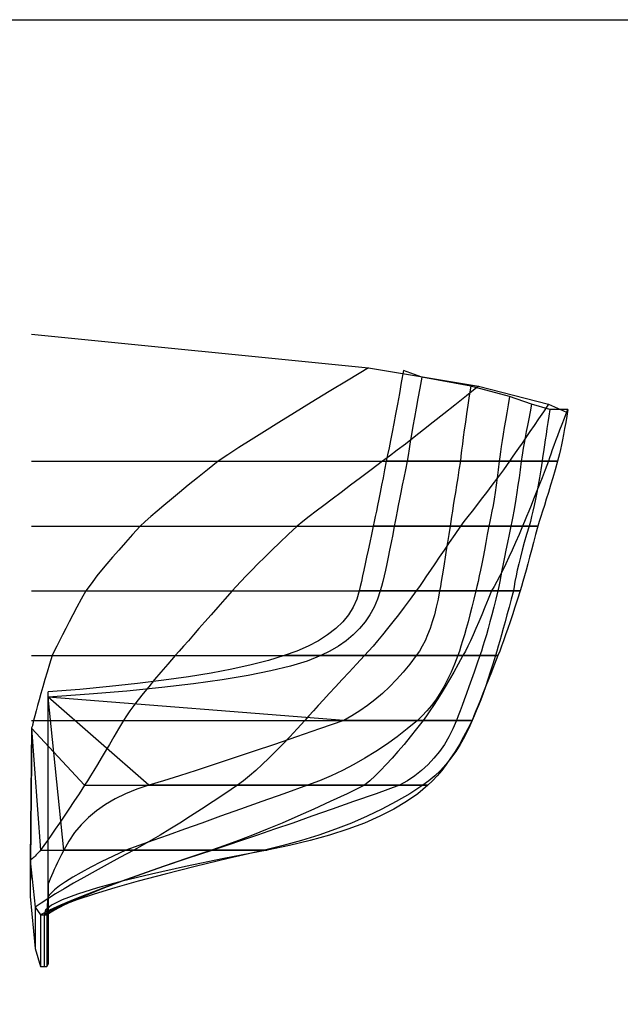
# Model space of a CAD drawing. Extents: x -1120 to 154, y -10 to 739.
# Drawn here: x -988 to -872, y 549 to 739 of the extents above; entities that cross this region are included whole.
import ezdxf

# ---------------------------------------------------------------- set-up
doc = ezdxf.new("R2010")
doc.units = 0
doc.header["$MEASUREMENT"] = 0
doc.layers.get('0').update_dxf_attribs({"linetype": 'CONTINUOUS'})
doc.layers.add('1', color=7, linetype='CONTINUOUS')

msp = doc.modelspace()

# ---------------------------------------------------------------- linework, layer by layer
at = {"color": 6, "linetype": 'CONTINUOUS', "ltscale": 2, "flags": 128}
msp.add_lwpolyline([(-1119.630925, 738.761765), (153.63766, 738.761765), (153.63766, -10.337867), (-1119.630925, -10.337867), (-1119.630925, 738.761765)], dxfattribs=at)
at = {"layer": '1', "color": 6, "linetype": 'CONTINUOUS', "ltscale": 0.75, "flags": 128}
for points in [[(-985.749543, 678.061417), (-920.749543, 671.561417), (-899.499543, 668.061417), (-885.999543, 664.561417), (-882.499543, 663.061417), (-882.249543, 663.561417), (-885.749543, 663.561417), (-889.249543, 664.561417), (-893.499543, 666.061417), (-900.999543, 668.061417), (-910.449543, 669.791417), (-913.999543, 671.061417)], [(-920.749543, 671.561417), (-924.639543, 669.221417), (-928.309543, 667.001417), (-931.759543, 664.901417), (-934.989543, 662.921417), (-937.999543, 661.061417), (-940.789543, 659.321417), (-943.359543, 657.701417), (-945.709543, 656.201417), (-947.839543, 654.821417), (-949.749543, 653.561417), (-951.789543, 651.931417), (-953.709543, 650.391417), (-955.509543, 648.931417), (-957.189543, 647.561417), (-958.749543, 646.271417), (-960.189543, 645.061417), (-961.509543, 643.931417), (-962.709543, 642.891417), (-963.789543, 641.931417), (-964.749543, 641.061417), (-966.229543, 639.431417), (-967.609543, 637.891417), (-968.899543, 636.431417), (-970.089543, 635.061417), (-971.189543, 633.771417), (-972.189543, 632.561417), (-973.099543, 631.431417), (-973.909543, 630.391417), (-974.629543, 629.431417), (-975.249543, 628.561417), (-976.119543, 626.931417), (-976.949543, 625.391417), (-977.719543, 623.931417), (-978.449543, 622.561417), (-979.119543, 621.271417), (-979.749543, 620.061417), (-980.319543, 618.931417), (-980.849543, 617.891417), (-981.319543, 616.931417), (-981.749543, 616.061417), (-982.239543, 614.431417), (-982.699543, 612.891417), (-983.129543, 611.431417), (-983.529543, 610.061417), (-983.899543, 608.771417), (-984.249543, 607.561417), (-984.559543, 606.431417), (-984.849543, 605.391417), (-985.109543, 604.431417), (-985.339543, 603.561417), (-985.369543, 603.361417), (-985.399543, 603.181417), (-985.439543, 603.001417), (-985.479543, 602.841417), (-985.519543, 602.681417), (-985.559543, 602.541417), (-985.599543, 602.401417), (-985.649543, 602.281417), (-985.699543, 602.161417), (-985.749543, 602.061417), (-985.749543, 596.061417)], [(-913.999543, 671.061417), (-914.389543, 668.781417), (-914.769543, 666.631417), (-915.139543, 664.581417), (-915.489543, 662.661417), (-915.819543, 660.851417), (-916.149543, 659.161417), (-916.459543, 657.581417), (-916.749543, 656.131417), (-917.029543, 654.781417), (-917.299543, 653.561417), (-917.609543, 651.931417), (-917.909543, 650.391417), (-918.199543, 648.931417), (-918.469543, 647.561417), (-918.729543, 646.271417), (-918.969543, 645.061417), (-919.199543, 643.931417), (-919.409543, 642.891417), (-919.609543, 641.931417), (-919.799543, 641.061417), (-920.149543, 639.431417), (-920.479543, 637.891417), (-920.789543, 636.431417), (-921.089543, 635.061417), (-921.369543, 633.771417), (-921.629543, 632.561417), (-921.869543, 631.431417), (-922.099543, 630.391417), (-922.309543, 629.431417), (-922.499543, 628.561417), (-922.969543, 626.931417), (-923.669543, 625.391417), (-924.569543, 623.931417), (-925.699543, 622.561417), (-927.039543, 621.271417), (-928.599543, 620.061417), (-930.369543, 618.931417), (-932.369543, 617.891417), (-934.569543, 616.931417), (-936.999543, 616.061417), (-940.009543, 615.151417), (-943.359543, 614.291417), (-947.059543, 613.471417), (-951.089543, 612.701417), (-955.469543, 611.981417), (-960.189543, 611.301417), (-965.259543, 610.671417), (-970.659543, 610.091417), (-976.409543, 609.551417), (-982.499543, 609.061417)], [(-910.449543, 669.791417), (-910.839543, 667.681417), (-911.199543, 665.681417), (-911.539543, 663.781417), (-911.859543, 662.001417), (-912.149543, 660.321417), (-912.419543, 658.751417), (-912.659543, 657.291417), (-912.879543, 655.941417), (-913.079543, 654.701417), (-913.249543, 653.561417), (-913.589543, 651.931417), (-913.899543, 650.391417), (-914.199543, 648.931417), (-914.479543, 647.561417), (-914.739543, 646.271417), (-914.979543, 645.061417), (-915.199543, 643.931417), (-915.399543, 642.891417), (-915.589543, 641.931417), (-915.749543, 641.061417), (-916.049543, 639.431417), (-916.349543, 637.891417), (-916.639543, 636.431417), (-916.919543, 635.061417), (-917.189543, 633.771417), (-917.459543, 632.561417), (-917.709543, 631.431417), (-917.959543, 630.391417), (-918.209543, 629.431417), (-918.439543, 628.561417), (-918.969543, 626.931417), (-919.639543, 625.391417), (-920.439543, 623.931417), (-921.379543, 622.561417), (-922.459543, 621.271417), (-923.679543, 620.061417), (-925.029543, 618.931417), (-926.519543, 617.891417), (-928.149543, 616.931417), (-929.909543, 616.061417), (-932.549543, 615.021417), (-935.769543, 614.031417), (-939.569543, 613.101417), (-943.949543, 612.221417), (-948.919543, 611.391417), (-954.469543, 610.621417), (-960.599543, 609.901417), (-967.319543, 609.231417), (-974.619543, 608.621417), (-982.499543, 608.061417), (-982.509543, 608.061417), (-982.519543, 608.061417), (-982.509543, 608.061417), (-982.499543, 608.061417)], [(-899.499543, 668.061417), (-901.849543, 666.171417), (-904.079543, 664.391417), (-906.209543, 662.691417), (-908.219543, 661.101417), (-910.129543, 659.601417), (-911.919543, 658.201417), (-913.609543, 656.891417), (-915.179543, 655.691417), (-916.649543, 654.571417), (-917.999543, 653.561417), (-920.179543, 651.931417), (-922.249543, 650.391417), (-924.189543, 648.931417), (-926.019543, 647.561417), (-927.729543, 646.271417), (-929.319543, 645.061417), (-930.789543, 643.931417), (-932.149543, 642.891417), (-933.379543, 641.931417), (-934.499543, 641.061417), (-936.219543, 639.431417), (-937.829543, 637.891417), (-939.339543, 636.431417), (-940.739543, 635.061417), (-942.039543, 633.771417), (-943.239543, 632.561417), (-944.339543, 631.431417), (-945.329543, 630.391417), (-946.219543, 629.431417), (-946.999543, 628.561417), (-948.429543, 626.931417), (-949.789543, 625.391417), (-951.069543, 623.931417), (-952.279543, 622.561417), (-953.419543, 621.271417), (-954.479543, 620.061417), (-955.469543, 618.931417), (-956.389543, 617.891417), (-957.229543, 616.931417), (-957.999543, 616.061417), (-959.419543, 614.431417), (-960.749543, 612.891417), (-961.979543, 611.431417), (-963.119543, 610.061417), (-964.169543, 608.771417), (-965.119543, 607.561417), (-965.979543, 606.431417), (-966.749543, 605.391417), (-967.419543, 604.431417), (-967.999543, 603.561417), (-968.939543, 601.931417), (-969.839543, 600.391417), (-970.699543, 598.931417), (-971.519543, 597.561417), (-972.289543, 596.271417), (-973.019543, 595.061417), (-973.699543, 593.931417), (-974.339543, 592.891417), (-974.939543, 591.931417), (-975.499543, 591.061417), (-976.549543, 589.431417), (-977.549543, 587.891417), (-978.509543, 586.431417), (-979.429543, 585.061417), (-980.299543, 583.771417), (-981.129543, 582.561417), (-981.909543, 581.431417), (-982.649543, 580.391417), (-983.349543, 579.431417), (-983.999543, 578.561417), (-984.199543, 578.301417), (-984.399543, 578.051417), (-984.599543, 577.821417), (-984.799543, 577.601417), (-984.999543, 577.391417), (-985.199543, 577.201417), (-985.399543, 577.021417), (-985.599543, 576.851417), (-985.799543, 576.701417), (-985.999543, 576.561417), (-985.999543, 569.561417)], [(-900.999543, 668.061417), (-901.289543, 666.171417), (-901.559543, 664.391417), (-901.809543, 662.691417), (-902.039543, 661.101417), (-902.249543, 659.601417), (-902.439543, 658.201417), (-902.609543, 656.891417), (-902.759543, 655.691417), (-902.889543, 654.571417), (-902.999543, 653.561417), (-903.269543, 651.931417), (-903.519543, 650.391417), (-903.749543, 648.931417), (-903.969543, 647.561417), (-904.179543, 646.271417), (-904.369543, 645.061417), (-904.549543, 643.931417), (-904.719543, 642.891417), (-904.869543, 641.931417), (-904.999543, 641.061417), (-905.249543, 639.431417), (-905.489543, 637.891417), (-905.719543, 636.431417), (-905.929543, 635.061417), (-906.139543, 633.771417), (-906.329543, 632.561417), (-906.519543, 631.431417), (-906.689543, 630.391417), (-906.849543, 629.431417), (-906.999543, 628.561417), (-907.309543, 626.931417), (-907.639543, 625.391417), (-908.009543, 623.931417), (-908.419543, 622.561417), (-908.849543, 621.271417), (-909.319543, 620.061417), (-909.809543, 618.931417), (-910.339543, 617.891417), (-910.909543, 616.931417), (-911.499543, 616.061417), (-912.739543, 614.431417), (-914.009543, 612.891417), (-915.319543, 611.431417), (-916.669543, 610.061417), (-918.049543, 608.771417), (-919.469543, 607.561417), (-920.919543, 606.431417), (-922.409543, 605.391417), (-923.939543, 604.431417), (-925.499543, 603.561417), (-930.159543, 601.931417), (-934.619543, 600.391417), (-938.879543, 598.931417), (-942.939543, 597.561417), (-946.799543, 596.271417), (-950.459543, 595.061417), (-953.929543, 593.931417), (-957.189543, 592.891417), (-960.259543, 591.931417), (-963.119543, 591.061417), (-965.419543, 590.291417), (-967.579543, 589.411417), (-969.589543, 588.431417), (-971.449543, 587.341417), (-973.159543, 586.141417), (-974.729543, 584.841417), (-976.139543, 583.431417), (-977.409543, 581.911417), (-978.529543, 580.291417), (-979.499543, 578.561417), (-979.919543, 577.711417), (-980.319543, 576.911417), (-980.689543, 576.151417), (-981.029543, 575.441417), (-981.339543, 574.771417), (-981.629543, 574.141417), (-981.889543, 573.551417), (-982.119543, 573.011417), (-982.319543, 572.511417), (-982.499543, 572.061417), (-982.499543, 557.561417)], [(-893.499543, 666.061417), (-893.789543, 664.431417), (-894.059543, 662.891417), (-894.309543, 661.431417), (-894.539543, 660.061417), (-894.749543, 658.771417), (-894.939543, 657.561417), (-895.109543, 656.431417), (-895.259543, 655.391417), (-895.389543, 654.431417), (-895.499543, 653.561417), (-895.699543, 651.931417), (-895.899543, 650.391417), (-896.099543, 648.931417), (-896.299543, 647.561417), (-896.499543, 646.271417), (-896.699543, 645.061417), (-896.899543, 643.931417), (-897.099543, 642.891417), (-897.299543, 641.931417), (-897.499543, 641.061417), (-897.799543, 639.431417), (-898.079543, 637.891417), (-898.359543, 636.431417), (-898.619543, 635.061417), (-898.879543, 633.771417), (-899.119543, 632.561417), (-899.359543, 631.431417), (-899.579543, 630.391417), (-899.799543, 629.431417), (-899.999543, 628.561417), (-900.399543, 626.931417), (-900.779543, 625.391417), (-901.159543, 623.931417), (-901.519543, 622.561417), (-901.879543, 621.271417), (-902.219543, 620.061417), (-902.559543, 618.931417), (-902.879543, 617.891417), (-903.199543, 616.931417), (-903.499543, 616.061417), (-904.119543, 614.431417), (-904.769543, 612.891417), (-905.459543, 611.431417), (-906.189543, 610.061417), (-906.949543, 608.771417), (-907.749543, 607.561417), (-908.579543, 606.431417), (-909.449543, 605.391417), (-910.359543, 604.431417), (-911.299543, 603.561417), (-913.239543, 601.931417), (-915.219543, 600.391417), (-917.239543, 598.931417), (-919.299543, 597.561417), (-921.399543, 596.271417), (-923.539543, 595.061417), (-925.719543, 593.931417), (-927.939543, 592.891417), (-930.199543, 591.931417), (-932.499543, 591.061417), (-937.029543, 589.431417), (-941.319543, 587.891417), (-945.389543, 586.431417), (-949.239543, 585.061417), (-952.849543, 583.771417), (-956.239543, 582.561417), (-959.389543, 581.431417), (-962.319543, 580.391417), (-965.029543, 579.431417), (-967.499543, 578.561417), (-969.989543, 577.391417), (-972.259543, 576.281417), (-974.309543, 575.231417), (-976.139543, 574.241417), (-977.749543, 573.311417), (-979.139543, 572.441417), (-980.309543, 571.631417), (-981.259543, 570.881417), (-981.989543, 570.191417), (-982.499543, 569.561417), (-982.499543, 556.561417)], [(-885.999543, 664.561417), (-886.979543, 663.131417), (-887.899543, 661.771417), (-888.779543, 660.491417), (-889.599543, 659.281417), (-890.379543, 658.141417), (-891.099543, 657.081417), (-891.779543, 656.091417), (-892.399543, 655.171417), (-892.979543, 654.331417), (-893.499543, 653.561417), (-894.709543, 651.931417), (-895.859543, 650.391417), (-896.949543, 648.931417), (-897.989543, 647.561417), (-898.969543, 646.271417), (-899.889543, 645.061417), (-900.749543, 643.931417), (-901.559543, 642.891417), (-902.309543, 641.931417), (-902.999543, 641.061417), (-904.099543, 639.431417), (-905.139543, 637.891417), (-906.129543, 636.431417), (-907.069543, 635.061417), (-907.939543, 633.771417), (-908.769543, 632.561417), (-909.529543, 631.431417), (-910.239543, 630.391417), (-910.899543, 629.431417), (-911.499543, 628.561417), (-912.699543, 626.931417), (-913.849543, 625.391417), (-914.959543, 623.931417), (-916.029543, 622.561417), (-917.049543, 621.271417), (-918.029543, 620.061417), (-918.959543, 618.931417), (-919.849543, 617.891417), (-920.699543, 616.931417), (-921.499543, 616.061417), (-923.019543, 614.431417), (-924.459543, 612.891417), (-925.809543, 611.431417), (-927.089543, 610.061417), (-928.279543, 608.771417), (-929.389543, 607.561417), (-930.409543, 606.431417), (-931.359543, 605.391417), (-932.219543, 604.431417), (-932.999543, 603.561417), (-934.459543, 601.931417), (-935.889543, 600.391417), (-937.279543, 598.931417), (-938.629543, 597.561417), (-939.949543, 596.271417), (-941.229543, 595.061417), (-942.479543, 593.931417), (-943.689543, 592.891417), (-944.859543, 591.931417), (-945.999543, 591.061417), (-948.399543, 589.431417), (-950.709543, 587.891417), (-952.929543, 586.431417), (-955.059543, 585.061417), (-957.099543, 583.771417), (-959.059543, 582.561417), (-960.929543, 581.431417), (-962.709543, 580.391417), (-964.399543, 579.431417), (-965.999543, 578.561417), (-968.659543, 577.131417), (-971.149543, 575.771417), (-973.469543, 574.491417), (-975.619543, 573.281417), (-977.609543, 572.141417), (-979.419543, 571.081417), (-981.069543, 570.091417), (-982.549543, 569.171417), (-983.859543, 568.331417), (-984.999543, 567.561417), (-984.999543, 559.561417)], [(-882.499543, 663.061417), (-882.989543, 661.821417), (-883.439543, 660.651417), (-883.869543, 659.541417), (-884.259543, 658.501417), (-884.629543, 657.521417), (-884.959543, 656.601417), (-885.269543, 655.741417), (-885.539543, 654.951417), (-885.789543, 654.221417), (-885.999543, 653.561417), (-886.639543, 651.931417), (-887.239543, 650.391417), (-887.819543, 648.931417), (-888.359543, 647.561417), (-888.879543, 646.271417), (-889.359543, 645.061417), (-889.819543, 643.931417), (-890.239543, 642.891417), (-890.639543, 641.931417), (-890.999543, 641.061417), (-891.689543, 639.431417), (-892.359543, 637.891417), (-893.009543, 636.431417), (-893.639543, 635.061417), (-894.249543, 633.771417), (-894.839543, 632.561417), (-895.409543, 631.431417), (-895.959543, 630.391417), (-896.489543, 629.431417), (-896.999543, 628.561417), (-897.639543, 626.931417), (-898.249543, 625.391417), (-898.849543, 623.931417), (-899.429543, 622.561417), (-899.989543, 621.271417), (-900.529543, 620.061417), (-901.049543, 618.931417), (-901.549543, 617.891417), (-902.039543, 616.931417), (-902.499543, 616.061417), (-903.399543, 614.431417), (-904.259543, 612.891417), (-905.099543, 611.431417), (-905.909543, 610.061417), (-906.699543, 608.771417), (-907.449543, 607.561417), (-908.179543, 606.431417), (-908.879543, 605.391417), (-909.559543, 604.431417), (-910.199543, 603.561417), (-911.449543, 601.931417), (-912.669543, 600.391417), (-913.869543, 598.931417), (-915.039543, 597.561417), (-916.179543, 596.271417), (-917.299543, 595.061417), (-918.389543, 593.931417), (-919.449543, 592.891417), (-920.489543, 591.931417), (-921.499543, 591.061417), (-924.849543, 589.431417), (-928.109543, 587.891417), (-931.289543, 586.431417), (-934.369543, 585.061417), (-937.369543, 583.771417), (-940.269543, 582.561417), (-943.089543, 581.431417), (-945.809543, 580.391417), (-948.449543, 579.431417), (-950.999543, 578.561417), (-955.839543, 576.931417), (-960.329543, 575.391417), (-964.489543, 573.931417), (-968.299543, 572.561417), (-971.769543, 571.271417), (-974.899543, 570.061417), (-977.689543, 568.931417), (-980.129543, 567.891417), (-982.239543, 566.931417), (-983.999543, 566.061417), (-983.999543, 556.061417)], [(-882.249543, 663.561417), (-882.469543, 662.261417), (-882.689543, 661.031417), (-882.899543, 659.861417), (-883.109543, 658.761417), (-883.309543, 657.731417), (-883.509543, 656.761417), (-883.699543, 655.861417), (-883.889543, 655.031417), (-884.069543, 654.261417), (-884.249543, 653.561417), (-884.729543, 651.931417), (-885.189543, 650.391417), (-885.619543, 648.931417), (-886.029543, 647.561417), (-886.429543, 646.271417), (-886.789543, 645.061417), (-887.139543, 643.931417), (-887.469543, 642.891417), (-887.769543, 641.931417), (-888.049543, 641.061417), (-888.479543, 639.431417), (-888.889543, 637.891417), (-889.279543, 636.431417), (-889.649543, 635.061417), (-889.999543, 633.771417), (-890.329543, 632.561417), (-890.639543, 631.431417), (-890.929543, 630.391417), (-891.199543, 629.431417), (-891.449543, 628.561417), (-891.969543, 626.931417), (-892.469543, 625.391417), (-892.949543, 623.931417), (-893.409543, 622.561417), (-893.849543, 621.271417), (-894.269543, 620.061417), (-894.669543, 618.931417), (-895.049543, 617.891417), (-895.409543, 616.931417), (-895.749543, 616.061417), (-896.389543, 614.431417), (-897.009543, 612.891417), (-897.589543, 611.431417), (-898.129543, 610.061417), (-898.649543, 608.771417), (-899.129543, 607.561417), (-899.589543, 606.431417), (-900.009543, 605.391417), (-900.389543, 604.431417), (-900.749543, 603.561417), (-901.459543, 601.931417), (-902.219543, 600.391417), (-903.029543, 598.931417), (-903.899543, 597.561417), (-904.829543, 596.271417), (-905.799543, 595.061417), (-906.829543, 593.931417), (-907.919543, 592.891417), (-909.059543, 591.931417), (-910.249543, 591.061417), (-912.749543, 589.431417), (-915.369543, 587.891417), (-918.119543, 586.431417), (-920.979543, 585.061417), (-923.969543, 583.771417), (-927.079543, 582.561417), (-930.319543, 581.431417), (-933.669543, 580.391417), (-937.149543, 579.431417), (-940.749543, 578.561417), (-947.769543, 576.931417), (-954.169543, 575.391417), (-959.949543, 573.931417), (-965.119543, 572.561417), (-969.679543, 571.271417), (-973.619543, 570.061417), (-976.949543, 568.931417), (-979.669543, 567.891417), (-981.769543, 566.931417), (-983.249543, 566.061417), (-983.249543, 556.061417)], [(-885.749543, 663.561417), (-885.939543, 662.261417), (-886.129543, 661.031417), (-886.299543, 659.861417), (-886.469543, 658.761417), (-886.619543, 657.731417), (-886.769543, 656.761417), (-886.899543, 655.861417), (-887.029543, 655.031417), (-887.139543, 654.261417), (-887.249543, 653.561417), (-887.499543, 651.931417), (-887.749543, 650.391417), (-887.999543, 648.931417), (-888.249543, 647.561417), (-888.499543, 646.271417), (-888.749543, 645.061417), (-888.999543, 643.931417), (-889.249543, 642.891417), (-889.499543, 641.931417), (-889.749543, 641.061417), (-890.229543, 639.431417), (-890.669543, 637.891417), (-891.069543, 636.431417), (-891.429543, 635.061417), (-891.749543, 633.771417), (-892.029543, 632.561417), (-892.269543, 631.431417), (-892.469543, 630.391417), (-892.629543, 629.431417), (-892.749543, 628.561417), (-893.189543, 626.931417), (-893.609543, 625.391417), (-894.009543, 623.931417), (-894.389543, 622.561417), (-894.749543, 621.271417), (-895.089543, 620.061417), (-895.409543, 618.931417), (-895.709543, 617.891417), (-895.989543, 616.931417), (-896.249543, 616.061417), (-896.749543, 614.431417), (-897.229543, 612.891417), (-897.709543, 611.431417), (-898.169543, 610.061417), (-898.629543, 608.771417), (-899.069543, 607.561417), (-899.509543, 606.431417), (-899.929543, 605.391417), (-900.349543, 604.431417), (-900.749543, 603.561417), (-901.559543, 601.931417), (-902.369543, 600.391417), (-903.199543, 598.931417), (-904.029543, 597.561417), (-904.879543, 596.271417), (-905.729543, 595.061417), (-906.599543, 593.931417), (-907.469543, 592.891417), (-908.359543, 591.931417), (-909.249543, 591.061417), (-911.179543, 589.431417), (-913.369543, 587.891417), (-915.819543, 586.431417), (-918.529543, 585.061417), (-921.499543, 583.771417), (-924.729543, 582.561417), (-928.219543, 581.431417), (-931.969543, 580.391417), (-935.979543, 579.431417), (-940.249543, 578.561417), (-948.599543, 576.931417), (-956.049543, 575.391417), (-962.599543, 573.931417), (-968.249543, 572.561417), (-972.999543, 571.271417), (-976.849543, 570.061417), (-979.799543, 568.931417), (-981.849543, 567.891417), (-982.999543, 566.931417), (-983.249543, 566.061417), (-983.249543, 556.061417)], [(-889.249543, 664.561417), (-889.539543, 663.131417), (-889.809543, 661.771417), (-890.059543, 660.491417), (-890.289543, 659.281417), (-890.499543, 658.141417), (-890.689543, 657.081417), (-890.859543, 656.091417), (-891.009543, 655.171417), (-891.139543, 654.331417), (-891.249543, 653.561417), (-891.469543, 651.931417), (-891.689543, 650.391417), (-891.909543, 648.931417), (-892.119543, 647.561417), (-892.319543, 646.271417), (-892.519543, 645.061417), (-892.709543, 643.931417), (-892.889543, 642.891417), (-893.069543, 641.931417), (-893.249543, 641.061417), (-893.589543, 639.431417), (-893.899543, 637.891417), (-894.199543, 636.431417), (-894.479543, 635.061417), (-894.739543, 633.771417), (-894.979543, 632.561417), (-895.199543, 631.431417), (-895.399543, 630.391417), (-895.589543, 629.431417), (-895.749543, 628.561417), (-896.149543, 626.931417), (-896.539543, 625.391417), (-896.919543, 623.931417), (-897.289543, 622.561417), (-897.649543, 621.271417), (-897.989543, 620.061417), (-898.319543, 618.931417), (-898.639543, 617.891417), (-898.949543, 616.931417), (-899.249543, 616.061417), (-899.819543, 614.431417), (-900.359543, 612.891417), (-900.879543, 611.431417), (-901.369543, 610.061417), (-901.829543, 608.771417), (-902.269543, 607.561417), (-902.679543, 606.431417), (-903.059543, 605.391417), (-903.419543, 604.431417), (-903.749543, 603.561417), (-904.429543, 601.931417), (-905.209543, 600.391417), (-906.079543, 598.931417), (-907.039543, 597.561417), (-908.089543, 596.271417), (-909.239543, 595.061417), (-910.479543, 593.931417), (-911.809543, 592.891417), (-913.229543, 591.931417), (-914.749543, 591.061417), (-919.269543, 589.431417), (-923.589543, 587.891417), (-927.709543, 586.431417), (-931.619543, 585.061417), (-935.319543, 583.771417), (-938.819543, 582.561417), (-942.109543, 581.431417), (-945.189543, 580.391417), (-948.069543, 579.431417), (-950.749543, 578.561417), (-955.699543, 576.931417), (-960.259543, 575.391417), (-964.439543, 573.931417), (-968.219543, 572.561417), (-971.619543, 571.271417), (-974.619543, 570.061417), (-977.239543, 568.931417), (-979.459543, 567.891417), (-981.299543, 566.931417), (-982.749543, 566.061417), (-982.749543, 556.061417)], [(-985.749543, 653.561417), (-949.749543, 653.561417), (-917.999543, 653.561417), (-893.499543, 653.561417), (-885.999543, 653.561417), (-884.249543, 653.561417), (-887.249543, 653.561417), (-891.249543, 653.561417), (-895.499543, 653.561417), (-902.999543, 653.561417), (-913.249543, 653.561417), (-917.299543, 653.561417)], [(-985.749543, 641.061417), (-964.749543, 641.061417), (-934.499543, 641.061417), (-902.999543, 641.061417), (-890.999543, 641.061417), (-888.049543, 641.061417), (-889.749543, 641.061417), (-893.249543, 641.061417), (-897.499543, 641.061417), (-904.999543, 641.061417), (-915.749543, 641.061417), (-919.799543, 641.061417)], [(-985.749543, 628.561417), (-975.249543, 628.561417), (-946.999543, 628.561417), (-911.499543, 628.561417), (-896.999543, 628.561417), (-891.449543, 628.561417), (-892.749543, 628.561417), (-895.749543, 628.561417), (-899.999543, 628.561417), (-906.999543, 628.561417), (-918.439543, 628.561417), (-922.499543, 628.561417)], [(-985.749543, 616.061417), (-981.749543, 616.061417), (-957.999543, 616.061417), (-921.499543, 616.061417), (-902.499543, 616.061417), (-895.749543, 616.061417), (-896.249543, 616.061417), (-899.249543, 616.061417), (-903.499543, 616.061417), (-911.499543, 616.061417), (-929.909543, 616.061417), (-936.999543, 616.061417)], [(-985.749543, 602.061417), (-985.999543, 576.561417), (-984.999543, 567.561417), (-983.999543, 566.061417), (-983.249543, 566.061417), (-982.749543, 566.061417), (-982.499543, 569.561417), (-982.499543, 572.061417), (-982.499543, 608.061417), (-982.499543, 609.061417)], [(-985.749543, 603.561417), (-985.339543, 603.561417), (-967.999543, 603.561417), (-932.999543, 603.561417), (-910.199543, 603.561417), (-900.749543, 603.561417), (-903.749543, 603.561417), (-911.299543, 603.561417), (-925.499543, 603.561417), (-982.499543, 608.061417), (-982.499543, 609.061417)], [(-985.749543, 602.061417), (-975.499543, 591.061417), (-945.999543, 591.061417), (-921.499543, 591.061417), (-910.249543, 591.061417), (-909.249543, 591.061417), (-914.749543, 591.061417), (-932.499543, 591.061417), (-963.119543, 591.061417), (-982.499543, 608.061417), (-982.499543, 609.061417)], [(-985.749543, 602.061417), (-983.999543, 578.561417), (-965.999543, 578.561417), (-950.999543, 578.561417), (-940.749543, 578.561417), (-940.249543, 578.561417), (-950.749543, 578.561417), (-967.499543, 578.561417), (-979.499543, 578.561417), (-982.499543, 608.061417), (-982.499543, 609.061417)], [(-985.749543, 602.061417), (-985.749543, 596.061417), (-985.999543, 569.561417), (-984.999543, 559.561417), (-983.999543, 556.061417), (-983.249543, 556.061417), (-982.749543, 556.061417), (-982.499543, 556.561417), (-982.499543, 557.561417)]]:
    msp.add_lwpolyline(points, dxfattribs=at)

doc.saveas('drawing.dxf')
